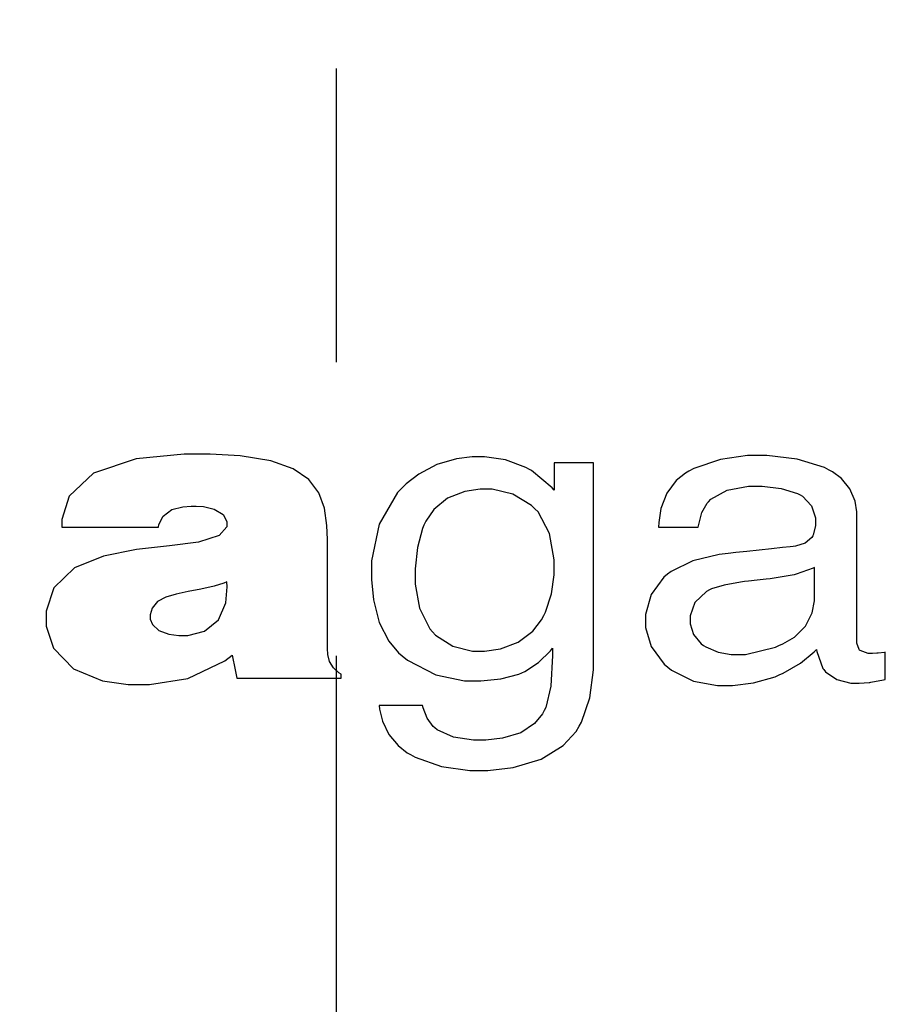
# Model space of a CAD drawing. Extents: x 2 to 594, y 2 to 418.
# Drawn here: x 124 to 127, y 142 to 146 of the extents above; entities that cross this region are included whole.
import ezdxf

# ---------------------------------------------------------------- set-up
doc = ezdxf.new("R2010")
doc.units = 0
doc.linetypes.add('CENTER', pattern=[10.16, 6.35, -1.27, 1.27, -1.27])
doc.linetypes.add('PHANTOM', pattern=[12.7, 6.35, -1.27, 1.27, -1.27, 1.27, -1.27])
doc.layers.get('0').update_dxf_attribs({"linetype": 'CONTINUOUS'})
doc.styles.add('SLDTEXTSTYLE0', font='TXT', dxfattribs={"width": 0.7, "bigfont": 'bigfont'})
doc.dimstyles.new('SLDDIMSTYLE0', dxfattribs={"dimtxt": 3.5, "dimasz": 2, "dimexe": 0, "dimexo": 0.0625, "dimgap": 0.875, "dimtad": 3, "dimdec": 3, "dimrnd": 1e-09, "dimzin": 12, "dimtxsty": 'SLDTEXTSTYLE0', "dimblk1": 'OPEN30', "dimblk2": 'OPEN30', "dimsah": 1, "dimcen": 0.09, "dimazin": 3, "dimtfac": 1, "dimtdec": 3, "dimtofl": 0, "dimtmove": 0, "dimatfit": 3, "dimtolj": 1, "dimtzin": 12})

# ---------------------------------------------------------------- blocks, each defined once
blk = doc.blocks.new('_OPEN30')
at = {"color": 0, "linetype": 'BYBLOCK'}
for p, q in [((-1, 0.267949), (0, 0)), ((0, 0), (-1, -0.267949)), ((0, 0), (-1, 0))]:
    blk.add_line(p, q, dxfattribs=at)
blk = doc.blocks.new('_D_16')
at = {"color": 7, "linetype": 'CONTINUOUS'}
for p, q in [((55.4489, 160.1481), (55.4489, 106.9247)), ((194.4489, 160.1481), (194.4489, 106.9247)), ((55.4489, 107.9247), (194.4489, 107.9247))]:
    blk.add_line(p, q, dxfattribs=at)
at = {"color": 7, "linetype": 'CONTINUOUS', "xscale": 2, "yscale": 2, "rotation": 180}
blk.add_blockref('_OPEN30', (55.4489, 107.9247), dxfattribs=at)
at = {"color": 7, "linetype": 'CONTINUOUS', "xscale": 2, "yscale": 2}
blk.add_blockref('_OPEN30', (194.4489, 107.9247), dxfattribs=at)
at = {"color": 7, "linetype": 'CONTINUOUS', "char_height": 3.5, "attachment_point": 1, "style": 'SLDTEXTSTYLE0'}
for s, insert in [('%%c', (118.4516, 112.4364)), ('139', (122.3216, 112.4364))]:
    blk.add_mtext(s, dxfattribs=dict(at, insert=insert))
blk = doc.blocks.new('_D_21')
at = {"color": 7, "linetype": 'CONTINUOUS'}
for p, q in [((105.2989, 157.2577), (105.2989, 113.3074)), ((144.5989, 157.2577), (144.5989, 113.3074)), ((105.2989, 114.3074), (144.5989, 114.3074))]:
    blk.add_line(p, q, dxfattribs=at)
at = {"color": 7, "linetype": 'CONTINUOUS', "xscale": 2, "yscale": 2, "rotation": 180}
blk.add_blockref('_OPEN30', (105.2989, 114.3074), dxfattribs=at)
at = {"color": 7, "linetype": 'CONTINUOUS', "xscale": 2, "yscale": 2}
blk.add_blockref('_OPEN30', (144.5989, 114.3074), dxfattribs=at)
at = {"color": 7, "linetype": 'CONTINUOUS', "char_height": 3.5, "attachment_point": 1, "style": 'SLDTEXTSTYLE0'}
for s, insert in [('%%c', (117.2991, 118.8192)), ('39.3', (121.169, 118.8192))]:
    blk.add_mtext(s, dxfattribs=dict(at, insert=insert))

msp = doc.modelspace()

# ---------------------------------------------------------------- linework, layer by layer
at = {"color": 7, "linetype": 'CENTER'}
msp.add_line((124.94885, 224.98227), (124.94885, 118.14068), dxfattribs=at)
at = {"color": 8, "linetype": 'CONTINUOUS'}
for p, q in [((124.29153, 144.57552), (124.08428, 144.55419)), ((124.36068, 144.57552), (124.29153, 144.57552)), ((124.40381, 144.57552), (124.36068, 144.57552)), ((124.53335, 144.56803), (124.40381, 144.57552)), ((124.08428, 144.55419), (123.89872, 144.4921)), ((124.66576, 144.54616), (124.53335, 144.56803)), ((124.76302, 144.51131), (124.66576, 144.54616)), ((125.46876, 144.55499), (125.38418, 144.5301)), ((125.53745, 144.56326), (125.46876, 144.55499)), ((125.56039, 144.56326), (125.53745, 144.56326)), ((125.59056, 144.56326), (125.56039, 144.56326)), ((125.68103, 144.54967), (125.59056, 144.56326)), ((125.76925, 144.51785), (125.68103, 144.54967)), ((125.9181, 144.53778), (125.89166, 144.53778)), ((125.89166, 144.53778), (125.89166, 144.51926)), ((125.9764, 144.53778), (125.9181, 144.53778)), ((126.03469, 144.53778), (125.9764, 144.53778)), ((126.06124, 144.53778), (126.03469, 144.53778)), ((126.06124, 144.501), (126.06124, 144.53778)), ((126.61061, 144.55241), (126.49526, 144.51264)), ((126.72799, 144.56934), (126.61061, 144.55241)), ((126.76716, 144.56934), (126.72799, 144.56934)), ((126.81088, 144.56934), (126.76716, 144.56934)), ((126.94223, 144.55356), (126.81088, 144.56934)), ((127.06093, 144.51669), (126.94223, 144.55356)), ((123.89872, 144.4921), (123.79449, 144.39251)), ((124.83066, 144.46467), (124.76302, 144.51131)), ((125.38418, 144.5301), (125.30649, 144.48865)), ((125.78529, 144.50876), (125.76925, 144.51785)), ((125.79393, 144.50364), (125.78529, 144.50876)), ((125.88257, 144.42896), (125.79393, 144.50364)), ((125.89166, 144.51926), (125.89166, 144.47842)), ((126.06124, 144.40407), (126.06124, 144.501)), ((126.45927, 144.49323), (126.41869, 144.46061)), ((126.47425, 144.50126), (126.45927, 144.49323)), ((126.49526, 144.51264), (126.47425, 144.50126)), ((127.08104, 144.50612), (127.06093, 144.51669)), ((127.09497, 144.49879), (127.08104, 144.50612)), ((127.13335, 144.47013), (127.09497, 144.49879)), ((124.87388, 144.40743), (124.83066, 144.46467)), ((125.30649, 144.48865), (125.25197, 144.4466)), ((125.89166, 144.47842), (125.89166, 144.43767)), ((126.41869, 144.46061), (126.3783, 144.40672)), ((127.17074, 144.42535), (127.13335, 144.47013)), ((124.89824, 144.34093), (124.87388, 144.40743)), ((125.21336, 144.40847), (125.13494, 144.27197)), ((125.23584, 144.43053), (125.21336, 144.40847)), ((125.25197, 144.4466), (125.23584, 144.43053)), ((125.50465, 144.41377), (125.43057, 144.38442)), ((125.57177, 144.42346), (125.50465, 144.41377)), ((125.59417, 144.42346), (125.57177, 144.42346)), ((125.62371, 144.42346), (125.59417, 144.42346)), ((125.71243, 144.40249), (125.62371, 144.42346)), ((125.89166, 144.41906), (125.88257, 144.42896)), ((125.89166, 144.43767), (125.89166, 144.41906)), ((126.3783, 144.40672), (126.35299, 144.33961)), ((126.56872, 144.38019), (126.63989, 144.41916)), ((126.63989, 144.41916), (126.73224, 144.43582)), ((126.73224, 144.43582), (126.76309, 144.43582)), ((126.76309, 144.43582), (126.79061, 144.43582)), ((126.79061, 144.43582), (126.87334, 144.42675)), ((126.87334, 144.42675), (126.94353, 144.4054)), ((126.94353, 144.4054), (126.95473, 144.39931)), ((127.19313, 144.37172), (127.17074, 144.42535)), ((123.79449, 144.39251), (123.76193, 144.29224)), ((125.43057, 144.38442), (125.37174, 144.33555)), ((125.79376, 144.35327), (125.71243, 144.40249)), ((126.06124, 144.26693), (126.06124, 144.40407)), ((126.5307, 144.32311), (126.55302, 144.36297)), ((126.55302, 144.36297), (126.55866, 144.36905)), ((126.55866, 144.36905), (126.56872, 144.38019)), ((126.95473, 144.39931), (126.96587, 144.39324)), ((126.96587, 144.39324), (127.00493, 144.35179)), ((127.20064, 144.32487), (127.19313, 144.37172)), ((124.20033, 144.30723), (124.23818, 144.33503)), ((124.23818, 144.33503), (124.28537, 144.34763)), ((124.28537, 144.34763), (124.32136, 144.35054)), ((124.32136, 144.35054), (124.33344, 144.35054)), ((124.33344, 144.35054), (124.34384, 144.35054)), ((124.34384, 144.35054), (124.37507, 144.34808)), ((124.37507, 144.34808), (124.42189, 144.33748)), ((124.42189, 144.33748), (124.46007, 144.31413)), ((124.9089, 144.26633), (124.89824, 144.34093)), ((125.37174, 144.33555), (125.33663, 144.28535)), ((125.80779, 144.33916), (125.79376, 144.35327)), ((125.82171, 144.32515), (125.80779, 144.33916)), ((125.87067, 144.23219), (125.82171, 144.32515)), ((126.35299, 144.33961), (126.34346, 144.27937)), ((126.51641, 144.27134), (126.5307, 144.32311)), ((127.00493, 144.35179), (127.02177, 144.29948)), ((127.20064, 144.30926), (127.20064, 144.32487)), ((123.76193, 144.29224), (123.76193, 144.25874)), ((124.18227, 144.27134), (124.20033, 144.30723)), ((124.46007, 144.31413), (124.47586, 144.28342)), ((124.47586, 144.28342), (124.47586, 144.27309)), ((125.33663, 144.28535), (125.32835, 144.26711)), ((126.34346, 144.27937), (126.34294, 144.25916)), ((127.02177, 144.29948), (127.02177, 144.28202)), ((127.02177, 144.28202), (127.02177, 144.26685)), ((127.20064, 144.28599), (127.20064, 144.30926)), ((127.20064, 144.2246), (127.20064, 144.28599)), ((123.76193, 144.25874), (123.82729, 144.25874)), ((123.82729, 144.25874), (123.9713, 144.25874)), ((123.9713, 144.25874), (124.11523, 144.25874)), ((124.11523, 144.25874), (124.18068, 144.25874)), ((124.18068, 144.25874), (124.18227, 144.27134)), ((124.47586, 144.2605), (124.44225, 144.22247)), ((124.47586, 144.27309), (124.47586, 144.2605)), ((124.91129, 144.20527), (124.9089, 144.26633)), ((125.13494, 144.27197), (125.10144, 144.11408)), ((125.322, 144.25325), (125.29994, 144.17071)), ((125.32835, 144.26711), (125.322, 144.25325)), ((126.06124, 144.10977), (126.06124, 144.26693)), ((126.34294, 144.25916), (126.36975, 144.25916)), ((126.36975, 144.25916), (126.42884, 144.25916)), ((126.42884, 144.25916), (126.48784, 144.25916)), ((126.48784, 144.25916), (126.51473, 144.25916)), ((126.51473, 144.25916), (126.51641, 144.27134)), ((127.02177, 144.26685), (127.01155, 144.22488)), ((124.35381, 144.19487), (124.22873, 144.17875)), ((124.44225, 144.22247), (124.35381, 144.19487)), ((124.91129, 144.18491), (124.91129, 144.20527)), ((125.89166, 144.11796), (125.87067, 144.23219)), ((127.00589, 144.2149), (126.97749, 144.19064)), ((127.00952, 144.22134), (127.00589, 144.2149)), ((127.01155, 144.22488), (127.00952, 144.22134)), ((127.20064, 144.13773), (127.20064, 144.2246)), ((124.08544, 144.16242), (123.94203, 144.13438)), ((124.22873, 144.17875), (124.08544, 144.16242)), ((124.91129, 144.11603), (124.91129, 144.18491)), ((125.29994, 144.17071), (125.29053, 144.0789)), ((126.67703, 144.14901), (126.64377, 144.14549)), ((126.72403, 144.15413), (126.67703, 144.14901)), ((126.7779, 144.15987), (126.72403, 144.15413)), ((126.83171, 144.16569), (126.7779, 144.15987)), ((126.87872, 144.1708), (126.83171, 144.16569)), ((126.91198, 144.17432), (126.87872, 144.1708)), ((126.92459, 144.17566), (126.91198, 144.17432)), ((126.93506, 144.17689), (126.92459, 144.17566)), ((126.97749, 144.19064), (126.93506, 144.17689)), ((123.94203, 144.13438), (123.81697, 144.08279)), ((124.91129, 143.96441), (124.91129, 144.11603)), ((125.10144, 144.11408), (125.10144, 144.06143)), ((125.89166, 144.07988), (125.89166, 144.11796)), ((126.06124, 143.95271), (126.06124, 144.10977)), ((126.49165, 144.11356), (126.39762, 144.06734)), ((126.60551, 144.14134), (126.49165, 144.11356)), ((126.63124, 144.14407), (126.60551, 144.14134)), ((126.64377, 144.14549), (126.63124, 144.14407)), ((127.20064, 144.03816), (127.20064, 144.13773)), ((123.81697, 144.08279), (123.7285, 143.99619)), ((125.29053, 144.0789), (125.29053, 144.04829)), ((125.89166, 144.05271), (125.89166, 144.07988)), ((126.39762, 144.06734), (126.38176, 144.05526)), ((127.01103, 144.08127), (126.93861, 144.05562)), ((127.01667, 144.08428), (127.01103, 144.08127)), ((127.01667, 144.06443), (127.01667, 144.08428)), ((127.01667, 144.02061), (127.01667, 144.06443)), ((124.47586, 144.0229), (124.46246, 144.01734)), ((124.47764, 144.0005), (124.47586, 144.0229)), ((125.10144, 144.06143), (125.10144, 144.03242)), ((125.10144, 144.03242), (125.10973, 143.94511)), ((125.29053, 144.04829), (125.29053, 144.01329)), ((125.88037, 143.97112), (125.89166, 144.05271)), ((126.36586, 144.04328), (126.31039, 143.96847)), ((126.38176, 144.05526), (126.36586, 144.04328)), ((126.69721, 144.02183), (126.62631, 144.00897)), ((126.71397, 144.02368), (126.69721, 144.02183)), ((126.73134, 144.02563), (126.71397, 144.02368)), ((126.76971, 144.02987), (126.73134, 144.02563)), ((126.80797, 144.0341), (126.76971, 144.02987)), ((126.82545, 144.03594), (126.80797, 144.0341)), ((126.83392, 144.03683), (126.82545, 144.03594)), ((126.92087, 144.05156), (126.83392, 144.03683)), ((126.92978, 144.05359), (126.92087, 144.05156)), ((126.93861, 144.05562), (126.92978, 144.05359)), ((127.20064, 143.93868), (127.20064, 144.03816)), ((123.7285, 143.99619), (123.695, 143.89617)), ((124.30855, 143.98075), (124.25697, 143.97007)), ((124.36403, 143.99123), (124.30855, 143.98075)), ((124.42075, 144.00438), (124.36403, 143.99123)), ((124.46246, 144.01734), (124.42075, 144.00438)), ((124.47163, 143.93206), (124.47764, 144.0005)), ((125.29053, 144.01329), (125.30932, 143.90825)), ((126.54959, 143.98075), (126.5001, 143.93401)), ((126.56378, 143.98762), (126.54959, 143.98075)), ((126.57207, 143.99175), (126.56378, 143.98762)), ((126.62631, 144.00897), (126.57207, 143.99175)), ((127.01667, 143.97676), (127.01667, 144.02061)), ((124.17663, 143.93716), (124.15334, 143.90922)), ((124.21217, 143.95649), (124.17663, 143.93716)), ((124.25697, 143.97007), (124.21217, 143.95649)), ((124.91129, 143.81292), (124.91129, 143.96441)), ((125.10973, 143.94511), (125.13476, 143.84652)), ((125.85407, 143.8914), (125.88037, 143.97112)), ((126.06124, 143.81555), (126.06124, 143.95271)), ((126.31039, 143.96847), (126.28668, 143.88136)), ((127.00705, 143.88903), (127.01667, 143.93991)), ((127.01667, 143.95685), (127.01667, 143.97676)), ((127.01667, 143.93991), (127.01667, 143.95685)), ((127.20064, 143.8518), (127.20064, 143.93868)), ((123.695, 143.89617), (123.695, 143.86274)), ((124.15334, 143.90922), (124.14505, 143.87975)), ((124.44068, 143.85832), (124.47163, 143.93206)), ((125.30932, 143.90825), (125.35314, 143.82006)), ((126.5001, 143.93401), (126.47894, 143.87534)), ((123.695, 143.86274), (123.695, 143.83098)), ((124.14505, 143.87975), (124.14505, 143.86988)), ((124.14505, 143.86988), (124.14505, 143.86193)), ((124.14505, 143.86193), (124.15457, 143.83787)), ((124.3792, 143.80886), (124.44068, 143.85832)), ((125.79887, 143.80965), (125.83707, 143.85878)), ((125.83707, 143.85878), (125.84658, 143.87685)), ((125.84658, 143.87685), (125.85407, 143.8914)), ((126.28668, 143.88136), (126.28668, 143.85224)), ((126.28668, 143.85224), (126.28668, 143.8249)), ((126.47894, 143.87534), (126.47894, 143.85577)), ((126.47894, 143.85577), (126.47894, 143.84051)), ((126.97829, 143.83144), (127.00705, 143.88903)), ((127.20064, 143.79041), (127.20064, 143.8518)), ((123.695, 143.83098), (123.72693, 143.73557)), ((124.15457, 143.83787), (124.18192, 143.81282)), ((124.18192, 143.81282), (124.2254, 143.7966)), ((124.30725, 143.79076), (124.3792, 143.80886)), ((124.91129, 143.74395), (124.91129, 143.81292)), ((125.13476, 143.84652), (125.17639, 143.76565)), ((125.35314, 143.82006), (125.36566, 143.80621)), ((125.73644, 143.76158), (125.79887, 143.80965)), ((126.06124, 143.71864), (126.06124, 143.81555)), ((126.28668, 143.8249), (126.31083, 143.74279)), ((126.47894, 143.84051), (126.49349, 143.79457)), ((126.9303, 143.78407), (126.97829, 143.83144)), ((124.2254, 143.7966), (124.26879, 143.79076)), ((124.26879, 143.79076), (124.28324, 143.79076)), ((124.28324, 143.79076), (124.30725, 143.79076)), ((125.36566, 143.80621), (125.37818, 143.79236)), ((125.37818, 143.79236), (125.45367, 143.74395)), ((126.49349, 143.79457), (126.52744, 143.75435)), ((126.88083, 143.75427), (126.9303, 143.78407)), ((127.20064, 143.76705), (127.20064, 143.79041)), ((127.20064, 143.75778), (127.20064, 143.76705)), ((123.72693, 143.73557), (123.8129, 143.64701)), ((124.91129, 143.73494), (124.91129, 143.74395)), ((124.91241, 143.70796), (124.91129, 143.73494)), ((125.17639, 143.76565), (125.21819, 143.7159)), ((125.45367, 143.74395), (125.53905, 143.72312)), ((125.59047, 143.72312), (125.65926, 143.73275)), ((125.65926, 143.73275), (125.73644, 143.76158)), ((125.82356, 143.67348), (125.87525, 143.72428)), ((125.87525, 143.72428), (125.8845, 143.73627)), ((125.8845, 143.73627), (125.88496, 143.70389)), ((126.31083, 143.74279), (126.36719, 143.6665)), ((126.52744, 143.75435), (126.53713, 143.74773)), ((126.53713, 143.74773), (126.54684, 143.74121)), ((126.54684, 143.74121), (126.60074, 143.7181)), ((126.71839, 143.70813), (126.84813, 143.74042)), ((126.84813, 143.74042), (126.86329, 143.74686)), ((126.86329, 143.74686), (126.88083, 143.75427)), ((127.01639, 143.71969), (127.02584, 143.73018)), ((127.02584, 143.73018), (127.02732, 143.72083)), ((127.21042, 143.73001), (127.20064, 143.75778)), ((127.21246, 143.72753), (127.21042, 143.73001)), ((127.21437, 143.72507), (127.21246, 143.72753)), ((127.24958, 143.71254), (127.21437, 143.72507)), ((124.30749, 143.6052), (124.46792, 143.68149)), ((124.46792, 143.68149), (124.49889, 143.7062)), ((124.49889, 143.7062), (124.50216, 143.6905)), ((124.50216, 143.6905), (124.50929, 143.65582)), ((124.9194, 143.67824), (124.91241, 143.70796)), ((125.21819, 143.7159), (125.23478, 143.7024)), ((125.23478, 143.7024), (125.25701, 143.68432)), ((125.25701, 143.68432), (125.37933, 143.62108)), ((125.53905, 143.72312), (125.56753, 143.72312)), ((125.56753, 143.72312), (125.59047, 143.72312)), ((125.88496, 143.70389), (125.87701, 143.57179)), ((126.06124, 143.68177), (126.06124, 143.71864)), ((126.06124, 143.64171), (126.06124, 143.68177)), ((126.60074, 143.7181), (126.65655, 143.70813)), ((126.65655, 143.70813), (126.67518, 143.70813)), ((126.67518, 143.70813), (126.71839, 143.70813)), ((126.9573, 143.67109), (127.01639, 143.71969)), ((127.02732, 143.72083), (127.0537, 143.64826)), ((127.26202, 143.71254), (127.24958, 143.71254)), ((127.26828, 143.71254), (127.26202, 143.71254)), ((127.28705, 143.71369), (127.26828, 143.71254)), ((127.28961, 143.71387), (127.28705, 143.71369)), ((127.29209, 143.71415), (127.28961, 143.71387)), ((127.31944, 143.7174), (127.29209, 143.71415)), ((127.32235, 143.71784), (127.31944, 143.7174)), ((127.32235, 143.69958), (127.32235, 143.71784)), ((127.32235, 143.65937), (127.32235, 143.69958)), ((123.8129, 143.64701), (123.93778, 143.59525)), ((124.50929, 143.65582), (124.51643, 143.62116)), ((124.93684, 143.65134), (124.9194, 143.67824)), ((124.96103, 143.62954), (124.93684, 143.65134)), ((125.76449, 143.63503), (125.82356, 143.67348)), ((126.04591, 143.52142), (126.06124, 143.64171)), ((126.36719, 143.6665), (126.38334, 143.65319)), ((126.38334, 143.65319), (126.3994, 143.63996)), ((126.3994, 143.63996), (126.49383, 143.59366)), ((126.88181, 143.62806), (126.9573, 143.67109)), ((127.0537, 143.64826), (127.05749, 143.64314)), ((127.05749, 143.64314), (127.06464, 143.63352)), ((127.32235, 143.61923), (127.32235, 143.65937)), ((124.14162, 143.57841), (124.30749, 143.6052)), ((124.51643, 143.62116), (124.5198, 143.60538)), ((124.5198, 143.60538), (124.59007, 143.60538)), ((124.59007, 143.60538), (124.74478, 143.60538)), ((124.74478, 143.60538), (124.89945, 143.60538)), ((124.89945, 143.60538), (124.96983, 143.60538)), ((124.96983, 143.62338), (124.96103, 143.62954)), ((124.96983, 143.61439), (124.96983, 143.62338)), ((124.96983, 143.60538), (124.96983, 143.61439)), ((125.37933, 143.62108), (125.50439, 143.59392)), ((125.57484, 143.59392), (125.66128, 143.60275)), ((125.66128, 143.60275), (125.73854, 143.62329)), ((125.73854, 143.62329), (125.7515, 143.62911)), ((125.7515, 143.62911), (125.76449, 143.63503)), ((126.75357, 143.58535), (126.84679, 143.61255)), ((126.84679, 143.61255), (126.86435, 143.62029)), ((126.86435, 143.62029), (126.88181, 143.62806)), ((127.06464, 143.63352), (127.11341, 143.59966)), ((127.11341, 143.59966), (127.17495, 143.58511)), ((127.26059, 143.58818), (127.3151, 143.59922)), ((127.3151, 143.59922), (127.32235, 143.60089)), ((127.32235, 143.60089), (127.32235, 143.61923)), ((123.93778, 143.59525), (124.04918, 143.57841)), ((124.04918, 143.57841), (124.08639, 143.57841)), ((124.08639, 143.57841), (124.14162, 143.57841)), ((125.50439, 143.59392), (125.5461, 143.59392)), ((125.5461, 143.59392), (125.57484, 143.59392)), ((125.87701, 143.57179), (125.85513, 143.47909)), ((126.49383, 143.59366), (126.59756, 143.57373)), ((126.59756, 143.57373), (126.63221, 143.57373)), ((126.63221, 143.57373), (126.66256, 143.57373)), ((126.66256, 143.57373), (126.75357, 143.58535)), ((127.17495, 143.58511), (127.19553, 143.58511)), ((127.19553, 143.58511), (127.21086, 143.58511)), ((127.21086, 143.58511), (127.2531, 143.5873)), ((127.2531, 143.5873), (127.2569, 143.58776)), ((127.2569, 143.58776), (127.26059, 143.58818)), ((126.01019, 143.41611), (126.04591, 143.52142)), ((125.16431, 143.48843), (125.13512, 143.48843)), ((125.13512, 143.48843), (125.13679, 143.47143)), ((125.13679, 143.47143), (125.14887, 143.42079)), ((125.22859, 143.48843), (125.16431, 143.48843)), ((125.2929, 143.48843), (125.22859, 143.48843)), ((125.32218, 143.48843), (125.2929, 143.48843)), ((125.32439, 143.47795), (125.32218, 143.48843)), ((125.34212, 143.43243), (125.32439, 143.47795)), ((125.85513, 143.47909), (125.84869, 143.46649)), ((125.36865, 143.39664), (125.34212, 143.43243)), ((125.84086, 143.45113), (125.80682, 143.41037)), ((125.84869, 143.46649), (125.84086, 143.45113)), ((125.14887, 143.42079), (125.17595, 143.36276)), ((125.37535, 143.3909), (125.36865, 143.39664)), ((125.38567, 143.38215), (125.37535, 143.3909)), ((125.80682, 143.41037), (125.74667, 143.37025)), ((125.9861, 143.37573), (125.99994, 143.39885)), ((125.99994, 143.39885), (126.01019, 143.41611)), ((125.17595, 143.36276), (125.21633, 143.31427)), ((125.45552, 143.35138), (125.38567, 143.38215)), ((125.54259, 143.33815), (125.45552, 143.35138)), ((125.66825, 143.34619), (125.59576, 143.33815)), ((125.74667, 143.37025), (125.66825, 143.34619)), ((125.92992, 143.31506), (125.9861, 143.37573)), ((125.21633, 143.31427), (125.25569, 143.28348)), ((125.57169, 143.33815), (125.54259, 143.33815)), ((125.59576, 143.33815), (125.57169, 143.33815)), ((125.83458, 143.25516), (125.92992, 143.31506)), ((125.25569, 143.28348), (125.27004, 143.27537)), ((125.27004, 143.27537), (125.29017, 143.26407)), ((125.29017, 143.26407), (125.40472, 143.22429)), ((125.71377, 143.21928), (125.83458, 143.25516)), ((125.40472, 143.22429), (125.52677, 143.20727)), ((125.60404, 143.20727), (125.71377, 143.21928)), ((125.52677, 143.20727), (125.56753, 143.20727)), ((125.56753, 143.20727), (125.60404, 143.20727))]:
    msp.add_line(p, q, dxfattribs=at)
at = {"color": 7, "linetype": 'PHANTOM'}
for p, q in [((124.29153, 144.57552), (124.08428, 144.55419)), ((124.36068, 144.57552), (124.29153, 144.57552)), ((124.40381, 144.57552), (124.36068, 144.57552)), ((124.53335, 144.56803), (124.40381, 144.57552)), ((124.08428, 144.55419), (123.89872, 144.4921)), ((124.66576, 144.54616), (124.53335, 144.56803)), ((124.76302, 144.51131), (124.66576, 144.54616)), ((125.46876, 144.55499), (125.38418, 144.5301)), ((125.53745, 144.56326), (125.46876, 144.55499)), ((125.56039, 144.56326), (125.53745, 144.56326)), ((125.59056, 144.56326), (125.56039, 144.56326)), ((125.68103, 144.54967), (125.59056, 144.56326)), ((125.76925, 144.51785), (125.68103, 144.54967)), ((125.9181, 144.53778), (125.89166, 144.53778)), ((125.89166, 144.53778), (125.89166, 144.51926)), ((125.9764, 144.53778), (125.9181, 144.53778)), ((126.03469, 144.53778), (125.9764, 144.53778)), ((126.06124, 144.53778), (126.03469, 144.53778)), ((126.06124, 144.501), (126.06124, 144.53778)), ((126.61061, 144.55241), (126.49526, 144.51264)), ((126.72799, 144.56934), (126.61061, 144.55241)), ((126.76716, 144.56934), (126.72799, 144.56934)), ((126.81088, 144.56934), (126.76716, 144.56934)), ((126.94223, 144.55356), (126.81088, 144.56934)), ((127.06093, 144.51669), (126.94223, 144.55356)), ((123.89872, 144.4921), (123.79449, 144.39251)), ((124.83066, 144.46467), (124.76302, 144.51131)), ((125.38418, 144.5301), (125.30649, 144.48865)), ((125.78529, 144.50876), (125.76925, 144.51785)), ((125.79393, 144.50364), (125.78529, 144.50876)), ((125.88257, 144.42896), (125.79393, 144.50364)), ((125.89166, 144.51926), (125.89166, 144.47842)), ((126.06124, 144.40407), (126.06124, 144.501)), ((126.45927, 144.49323), (126.41869, 144.46061)), ((126.47425, 144.50126), (126.45927, 144.49323)), ((126.49526, 144.51264), (126.47425, 144.50126)), ((127.08104, 144.50612), (127.06093, 144.51669)), ((127.09497, 144.49879), (127.08104, 144.50612)), ((127.13335, 144.47013), (127.09497, 144.49879)), ((124.87388, 144.40743), (124.83066, 144.46467)), ((125.30649, 144.48865), (125.25197, 144.4466)), ((125.89166, 144.47842), (125.89166, 144.43767)), ((126.41869, 144.46061), (126.3783, 144.40672)), ((127.17074, 144.42535), (127.13335, 144.47013)), ((124.89824, 144.34093), (124.87388, 144.40743)), ((125.21336, 144.40847), (125.13494, 144.27197)), ((125.23584, 144.43053), (125.21336, 144.40847)), ((125.25197, 144.4466), (125.23584, 144.43053)), ((125.50465, 144.41377), (125.43057, 144.38442)), ((125.57177, 144.42346), (125.50465, 144.41377)), ((125.59417, 144.42346), (125.57177, 144.42346)), ((125.62371, 144.42346), (125.59417, 144.42346)), ((125.71243, 144.40249), (125.62371, 144.42346)), ((125.89166, 144.41906), (125.88257, 144.42896)), ((125.89166, 144.43767), (125.89166, 144.41906)), ((126.3783, 144.40672), (126.35299, 144.33961)), ((126.56872, 144.38019), (126.63989, 144.41916)), ((126.63989, 144.41916), (126.73224, 144.43582)), ((126.73224, 144.43582), (126.76309, 144.43582)), ((126.76309, 144.43582), (126.79061, 144.43582)), ((126.79061, 144.43582), (126.87334, 144.42675)), ((126.87334, 144.42675), (126.94353, 144.4054)), ((126.94353, 144.4054), (126.95473, 144.39931)), ((127.19313, 144.37172), (127.17074, 144.42535)), ((123.79449, 144.39251), (123.76193, 144.29224)), ((125.43057, 144.38442), (125.37174, 144.33555)), ((125.79376, 144.35327), (125.71243, 144.40249)), ((126.06124, 144.26693), (126.06124, 144.40407)), ((126.5307, 144.32311), (126.55302, 144.36297)), ((126.55302, 144.36297), (126.55866, 144.36905)), ((126.55866, 144.36905), (126.56872, 144.38019)), ((126.95473, 144.39931), (126.96587, 144.39324)), ((126.96587, 144.39324), (127.00493, 144.35179)), ((127.20064, 144.32487), (127.19313, 144.37172)), ((124.20033, 144.30723), (124.23818, 144.33503)), ((124.23818, 144.33503), (124.28537, 144.34763)), ((124.28537, 144.34763), (124.32136, 144.35054)), ((124.32136, 144.35054), (124.33344, 144.35054)), ((124.33344, 144.35054), (124.34384, 144.35054)), ((124.34384, 144.35054), (124.37507, 144.34808)), ((124.37507, 144.34808), (124.42189, 144.33748)), ((124.42189, 144.33748), (124.46007, 144.31413)), ((124.9089, 144.26633), (124.89824, 144.34093)), ((125.37174, 144.33555), (125.33663, 144.28535)), ((125.80779, 144.33916), (125.79376, 144.35327)), ((125.82171, 144.32515), (125.80779, 144.33916)), ((125.87067, 144.23219), (125.82171, 144.32515)), ((126.35299, 144.33961), (126.34346, 144.27937)), ((126.51641, 144.27134), (126.5307, 144.32311)), ((127.00493, 144.35179), (127.02177, 144.29948)), ((127.20064, 144.30926), (127.20064, 144.32487)), ((123.76193, 144.29224), (123.76193, 144.25874)), ((124.18227, 144.27134), (124.20033, 144.30723)), ((124.46007, 144.31413), (124.47586, 144.28342)), ((124.47586, 144.28342), (124.47586, 144.27309)), ((125.33663, 144.28535), (125.32835, 144.26711)), ((126.34346, 144.27937), (126.34294, 144.25916)), ((127.02177, 144.29948), (127.02177, 144.28202)), ((127.02177, 144.28202), (127.02177, 144.26685)), ((127.20064, 144.28599), (127.20064, 144.30926)), ((127.20064, 144.2246), (127.20064, 144.28599)), ((123.76193, 144.25874), (123.82729, 144.25874)), ((123.82729, 144.25874), (123.9713, 144.25874)), ((123.9713, 144.25874), (124.11523, 144.25874)), ((124.11523, 144.25874), (124.18068, 144.25874)), ((124.18068, 144.25874), (124.18227, 144.27134)), ((124.47586, 144.2605), (124.44225, 144.22247)), ((124.47586, 144.27309), (124.47586, 144.2605)), ((124.91129, 144.20527), (124.9089, 144.26633)), ((125.13494, 144.27197), (125.10144, 144.11408)), ((125.322, 144.25325), (125.29994, 144.17071)), ((125.32835, 144.26711), (125.322, 144.25325)), ((126.06124, 144.10977), (126.06124, 144.26693)), ((126.34294, 144.25916), (126.36975, 144.25916)), ((126.36975, 144.25916), (126.42884, 144.25916)), ((126.42884, 144.25916), (126.48784, 144.25916)), ((126.48784, 144.25916), (126.51473, 144.25916)), ((126.51473, 144.25916), (126.51641, 144.27134)), ((127.02177, 144.26685), (127.01155, 144.22488)), ((124.35381, 144.19487), (124.22873, 144.17875)), ((124.44225, 144.22247), (124.35381, 144.19487)), ((124.91129, 144.18491), (124.91129, 144.20527)), ((125.89166, 144.11796), (125.87067, 144.23219)), ((127.00589, 144.2149), (126.97749, 144.19064)), ((127.00952, 144.22134), (127.00589, 144.2149)), ((127.01155, 144.22488), (127.00952, 144.22134)), ((127.20064, 144.13773), (127.20064, 144.2246)), ((124.08544, 144.16242), (123.94203, 144.13438)), ((124.22873, 144.17875), (124.08544, 144.16242)), ((124.91129, 144.11603), (124.91129, 144.18491)), ((125.29994, 144.17071), (125.29053, 144.0789)), ((126.67703, 144.14901), (126.64377, 144.14549)), ((126.72403, 144.15413), (126.67703, 144.14901)), ((126.7779, 144.15987), (126.72403, 144.15413)), ((126.83171, 144.16569), (126.7779, 144.15987)), ((126.87872, 144.1708), (126.83171, 144.16569)), ((126.91198, 144.17432), (126.87872, 144.1708)), ((126.92459, 144.17566), (126.91198, 144.17432)), ((126.93506, 144.17689), (126.92459, 144.17566)), ((126.97749, 144.19064), (126.93506, 144.17689)), ((123.94203, 144.13438), (123.81697, 144.08279)), ((124.91129, 143.96441), (124.91129, 144.11603)), ((125.10144, 144.11408), (125.10144, 144.06143)), ((125.89166, 144.07988), (125.89166, 144.11796)), ((126.06124, 143.95271), (126.06124, 144.10977)), ((126.49165, 144.11356), (126.39762, 144.06734)), ((126.60551, 144.14134), (126.49165, 144.11356)), ((126.63124, 144.14407), (126.60551, 144.14134)), ((126.64377, 144.14549), (126.63124, 144.14407)), ((127.20064, 144.03816), (127.20064, 144.13773)), ((123.81697, 144.08279), (123.7285, 143.99619)), ((125.29053, 144.0789), (125.29053, 144.04829)), ((125.89166, 144.05271), (125.89166, 144.07988)), ((126.39762, 144.06734), (126.38176, 144.05526)), ((127.01103, 144.08127), (126.93861, 144.05562)), ((127.01667, 144.08428), (127.01103, 144.08127)), ((127.01667, 144.06443), (127.01667, 144.08428)), ((127.01667, 144.02061), (127.01667, 144.06443)), ((124.47586, 144.0229), (124.46246, 144.01734)), ((124.47764, 144.0005), (124.47586, 144.0229)), ((125.10144, 144.06143), (125.10144, 144.03242)), ((125.10144, 144.03242), (125.10973, 143.94511)), ((125.29053, 144.04829), (125.29053, 144.01329)), ((125.88037, 143.97112), (125.89166, 144.05271)), ((126.36586, 144.04328), (126.31039, 143.96847)), ((126.38176, 144.05526), (126.36586, 144.04328)), ((126.69721, 144.02183), (126.62631, 144.00897)), ((126.71397, 144.02368), (126.69721, 144.02183)), ((126.73134, 144.02563), (126.71397, 144.02368)), ((126.76971, 144.02987), (126.73134, 144.02563)), ((126.80797, 144.0341), (126.76971, 144.02987)), ((126.82545, 144.03594), (126.80797, 144.0341)), ((126.83392, 144.03683), (126.82545, 144.03594)), ((126.92087, 144.05156), (126.83392, 144.03683)), ((126.92978, 144.05359), (126.92087, 144.05156)), ((126.93861, 144.05562), (126.92978, 144.05359)), ((127.20064, 143.93868), (127.20064, 144.03816)), ((123.7285, 143.99619), (123.695, 143.89617)), ((124.30855, 143.98075), (124.25697, 143.97007)), ((124.36403, 143.99123), (124.30855, 143.98075)), ((124.42075, 144.00438), (124.36403, 143.99123)), ((124.46246, 144.01734), (124.42075, 144.00438)), ((124.47163, 143.93206), (124.47764, 144.0005)), ((125.29053, 144.01329), (125.30932, 143.90825)), ((126.54959, 143.98075), (126.5001, 143.93401)), ((126.56378, 143.98762), (126.54959, 143.98075)), ((126.57207, 143.99175), (126.56378, 143.98762)), ((126.62631, 144.00897), (126.57207, 143.99175)), ((127.01667, 143.97676), (127.01667, 144.02061)), ((124.17663, 143.93716), (124.15334, 143.90922)), ((124.21217, 143.95649), (124.17663, 143.93716)), ((124.25697, 143.97007), (124.21217, 143.95649)), ((124.91129, 143.81292), (124.91129, 143.96441)), ((125.10973, 143.94511), (125.13476, 143.84652)), ((125.85407, 143.8914), (125.88037, 143.97112)), ((126.06124, 143.81555), (126.06124, 143.95271)), ((126.31039, 143.96847), (126.28668, 143.88136)), ((127.00705, 143.88903), (127.01667, 143.93991)), ((127.01667, 143.95685), (127.01667, 143.97676)), ((127.01667, 143.93991), (127.01667, 143.95685)), ((127.20064, 143.8518), (127.20064, 143.93868)), ((123.695, 143.89617), (123.695, 143.86274)), ((124.15334, 143.90922), (124.14505, 143.87975)), ((124.44068, 143.85832), (124.47163, 143.93206)), ((125.30932, 143.90825), (125.35314, 143.82006)), ((126.5001, 143.93401), (126.47894, 143.87534)), ((123.695, 143.86274), (123.695, 143.83098)), ((124.14505, 143.87975), (124.14505, 143.86988)), ((124.14505, 143.86988), (124.14505, 143.86193)), ((124.14505, 143.86193), (124.15457, 143.83787)), ((124.3792, 143.80886), (124.44068, 143.85832)), ((125.79887, 143.80965), (125.83707, 143.85878)), ((125.83707, 143.85878), (125.84658, 143.87685)), ((125.84658, 143.87685), (125.85407, 143.8914)), ((126.28668, 143.88136), (126.28668, 143.85224)), ((126.28668, 143.85224), (126.28668, 143.8249)), ((126.47894, 143.87534), (126.47894, 143.85577)), ((126.47894, 143.85577), (126.47894, 143.84051)), ((126.97829, 143.83144), (127.00705, 143.88903)), ((127.20064, 143.79041), (127.20064, 143.8518)), ((123.695, 143.83098), (123.72693, 143.73557)), ((124.15457, 143.83787), (124.18192, 143.81282)), ((124.18192, 143.81282), (124.2254, 143.7966)), ((124.30725, 143.79076), (124.3792, 143.80886)), ((124.91129, 143.74395), (124.91129, 143.81292)), ((125.13476, 143.84652), (125.17639, 143.76565)), ((125.35314, 143.82006), (125.36566, 143.80621)), ((125.73644, 143.76158), (125.79887, 143.80965)), ((126.06124, 143.71864), (126.06124, 143.81555)), ((126.28668, 143.8249), (126.31083, 143.74279)), ((126.47894, 143.84051), (126.49349, 143.79457)), ((126.9303, 143.78407), (126.97829, 143.83144)), ((124.2254, 143.7966), (124.26879, 143.79076)), ((124.26879, 143.79076), (124.28324, 143.79076)), ((124.28324, 143.79076), (124.30725, 143.79076)), ((125.36566, 143.80621), (125.37818, 143.79236)), ((125.37818, 143.79236), (125.45367, 143.74395)), ((126.49349, 143.79457), (126.52744, 143.75435)), ((126.88083, 143.75427), (126.9303, 143.78407)), ((127.20064, 143.76705), (127.20064, 143.79041)), ((127.20064, 143.75778), (127.20064, 143.76705)), ((123.72693, 143.73557), (123.8129, 143.64701)), ((124.91129, 143.73494), (124.91129, 143.74395)), ((124.91241, 143.70796), (124.91129, 143.73494)), ((125.17639, 143.76565), (125.21819, 143.7159)), ((125.45367, 143.74395), (125.53905, 143.72312)), ((125.59047, 143.72312), (125.65926, 143.73275)), ((125.65926, 143.73275), (125.73644, 143.76158)), ((125.82356, 143.67348), (125.87525, 143.72428)), ((125.87525, 143.72428), (125.8845, 143.73627)), ((125.8845, 143.73627), (125.88496, 143.70389)), ((126.31083, 143.74279), (126.36719, 143.6665)), ((126.52744, 143.75435), (126.53713, 143.74773)), ((126.53713, 143.74773), (126.54684, 143.74121)), ((126.54684, 143.74121), (126.60074, 143.7181)), ((126.71839, 143.70813), (126.84813, 143.74042)), ((126.84813, 143.74042), (126.86329, 143.74686)), ((126.86329, 143.74686), (126.88083, 143.75427)), ((127.01639, 143.71969), (127.02584, 143.73018)), ((127.02584, 143.73018), (127.02732, 143.72083)), ((127.21042, 143.73001), (127.20064, 143.75778)), ((127.21246, 143.72753), (127.21042, 143.73001)), ((127.21437, 143.72507), (127.21246, 143.72753)), ((127.24958, 143.71254), (127.21437, 143.72507)), ((124.30749, 143.6052), (124.46792, 143.68149)), ((124.46792, 143.68149), (124.49889, 143.7062)), ((124.49889, 143.7062), (124.50216, 143.6905)), ((124.50216, 143.6905), (124.50929, 143.65582)), ((124.9194, 143.67824), (124.91241, 143.70796)), ((125.21819, 143.7159), (125.23478, 143.7024)), ((125.23478, 143.7024), (125.25701, 143.68432)), ((125.25701, 143.68432), (125.37933, 143.62108)), ((125.53905, 143.72312), (125.56753, 143.72312)), ((125.56753, 143.72312), (125.59047, 143.72312)), ((125.88496, 143.70389), (125.87701, 143.57179)), ((126.06124, 143.68177), (126.06124, 143.71864)), ((126.06124, 143.64171), (126.06124, 143.68177)), ((126.60074, 143.7181), (126.65655, 143.70813)), ((126.65655, 143.70813), (126.67518, 143.70813)), ((126.67518, 143.70813), (126.71839, 143.70813)), ((126.9573, 143.67109), (127.01639, 143.71969)), ((127.02732, 143.72083), (127.0537, 143.64826)), ((127.26202, 143.71254), (127.24958, 143.71254)), ((127.26828, 143.71254), (127.26202, 143.71254)), ((127.28705, 143.71369), (127.26828, 143.71254)), ((127.28961, 143.71387), (127.28705, 143.71369)), ((127.29209, 143.71415), (127.28961, 143.71387)), ((127.31944, 143.7174), (127.29209, 143.71415)), ((127.32235, 143.71784), (127.31944, 143.7174)), ((127.32235, 143.69958), (127.32235, 143.71784)), ((127.32235, 143.65937), (127.32235, 143.69958)), ((123.8129, 143.64701), (123.93778, 143.59525)), ((124.50929, 143.65582), (124.51643, 143.62116)), ((124.93684, 143.65134), (124.9194, 143.67824)), ((124.96103, 143.62954), (124.93684, 143.65134)), ((125.76449, 143.63503), (125.82356, 143.67348)), ((126.04591, 143.52142), (126.06124, 143.64171)), ((126.36719, 143.6665), (126.38334, 143.65319)), ((126.38334, 143.65319), (126.3994, 143.63996)), ((126.3994, 143.63996), (126.49383, 143.59366)), ((126.88181, 143.62806), (126.9573, 143.67109)), ((127.0537, 143.64826), (127.05749, 143.64314)), ((127.05749, 143.64314), (127.06464, 143.63352)), ((127.32235, 143.61923), (127.32235, 143.65937)), ((124.14162, 143.57841), (124.30749, 143.6052)), ((124.51643, 143.62116), (124.5198, 143.60538)), ((124.5198, 143.60538), (124.59007, 143.60538)), ((124.59007, 143.60538), (124.74478, 143.60538)), ((124.74478, 143.60538), (124.89945, 143.60538)), ((124.89945, 143.60538), (124.96983, 143.60538)), ((124.96983, 143.62338), (124.96103, 143.62954)), ((124.96983, 143.61439), (124.96983, 143.62338)), ((124.96983, 143.60538), (124.96983, 143.61439)), ((125.37933, 143.62108), (125.50439, 143.59392)), ((125.57484, 143.59392), (125.66128, 143.60275)), ((125.66128, 143.60275), (125.73854, 143.62329)), ((125.73854, 143.62329), (125.7515, 143.62911)), ((125.7515, 143.62911), (125.76449, 143.63503)), ((126.75357, 143.58535), (126.84679, 143.61255)), ((126.84679, 143.61255), (126.86435, 143.62029)), ((126.86435, 143.62029), (126.88181, 143.62806)), ((127.06464, 143.63352), (127.11341, 143.59966)), ((127.11341, 143.59966), (127.17495, 143.58511)), ((127.26059, 143.58818), (127.3151, 143.59922)), ((127.3151, 143.59922), (127.32235, 143.60089)), ((127.32235, 143.60089), (127.32235, 143.61923)), ((123.93778, 143.59525), (124.04918, 143.57841)), ((124.04918, 143.57841), (124.08639, 143.57841)), ((124.08639, 143.57841), (124.14162, 143.57841)), ((125.50439, 143.59392), (125.5461, 143.59392)), ((125.5461, 143.59392), (125.57484, 143.59392)), ((125.87701, 143.57179), (125.85513, 143.47909)), ((126.49383, 143.59366), (126.59756, 143.57373)), ((126.59756, 143.57373), (126.63221, 143.57373)), ((126.63221, 143.57373), (126.66256, 143.57373)), ((126.66256, 143.57373), (126.75357, 143.58535)), ((127.17495, 143.58511), (127.19553, 143.58511)), ((127.19553, 143.58511), (127.21086, 143.58511)), ((127.21086, 143.58511), (127.2531, 143.5873)), ((127.2531, 143.5873), (127.2569, 143.58776)), ((127.2569, 143.58776), (127.26059, 143.58818)), ((126.01019, 143.41611), (126.04591, 143.52142)), ((125.16431, 143.48843), (125.13512, 143.48843)), ((125.13512, 143.48843), (125.13679, 143.47143)), ((125.13679, 143.47143), (125.14887, 143.42079)), ((125.22859, 143.48843), (125.16431, 143.48843)), ((125.2929, 143.48843), (125.22859, 143.48843)), ((125.32218, 143.48843), (125.2929, 143.48843)), ((125.32439, 143.47795), (125.32218, 143.48843)), ((125.34212, 143.43243), (125.32439, 143.47795)), ((125.85513, 143.47909), (125.84869, 143.46649)), ((125.36865, 143.39664), (125.34212, 143.43243)), ((125.84086, 143.45113), (125.80682, 143.41037)), ((125.84869, 143.46649), (125.84086, 143.45113)), ((125.14887, 143.42079), (125.17595, 143.36276)), ((125.37535, 143.3909), (125.36865, 143.39664)), ((125.38567, 143.38215), (125.37535, 143.3909)), ((125.80682, 143.41037), (125.74667, 143.37025)), ((125.9861, 143.37573), (125.99994, 143.39885)), ((125.99994, 143.39885), (126.01019, 143.41611)), ((125.17595, 143.36276), (125.21633, 143.31427)), ((125.45552, 143.35138), (125.38567, 143.38215)), ((125.54259, 143.33815), (125.45552, 143.35138)), ((125.66825, 143.34619), (125.59576, 143.33815)), ((125.74667, 143.37025), (125.66825, 143.34619)), ((125.92992, 143.31506), (125.9861, 143.37573)), ((125.21633, 143.31427), (125.25569, 143.28348)), ((125.57169, 143.33815), (125.54259, 143.33815)), ((125.59576, 143.33815), (125.57169, 143.33815)), ((125.83458, 143.25516), (125.92992, 143.31506)), ((125.25569, 143.28348), (125.27004, 143.27537)), ((125.27004, 143.27537), (125.29017, 143.26407)), ((125.29017, 143.26407), (125.40472, 143.22429)), ((125.71377, 143.21928), (125.83458, 143.25516)), ((125.40472, 143.22429), (125.52677, 143.20727)), ((125.60404, 143.20727), (125.71377, 143.21928)), ((125.52677, 143.20727), (125.56753, 143.20727)), ((125.56753, 143.20727), (125.60404, 143.20727))]:
    msp.add_line(p, q, dxfattribs=at)

# ---------------------------------------------------------------- dimensions: what is measured, and where the dimension line sits
at = {"color": 7, "linetype": 'CONTINUOUS'}
for base, p1, p2, picture, middle in [((194.44885, 107.9247), (55.44885, 161.14807), (194.44885, 161.14807), '_D_16', (123.44181, 107.9247)), ((144.59885, 114.30745), (105.29885, 158.25769), (144.59885, 158.25769), '_D_21', (123.30769, 114.30745))]:
    dim = msp.add_linear_dim(base=base, p1=p1, p2=p2, text='%%c<>', dimstyle='SLDDIMSTYLE0', dxfattribs=at)
    dim.commit()
    dim.dimension.update_dxf_attribs({"geometry": picture, "text_midpoint": middle, "dimtype": 160})

doc.saveas('drawing.dxf')
